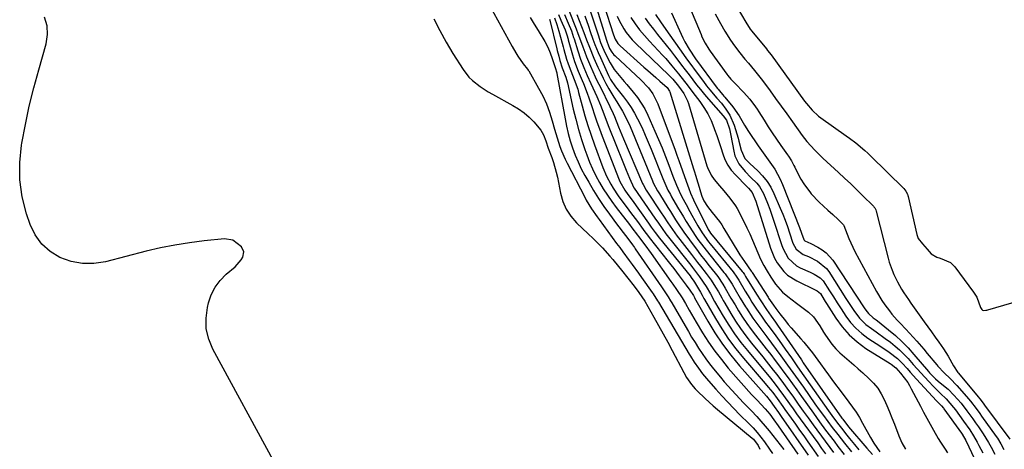
# Model space of a CAD drawing. Units: inches. Extents: x 1883975 to 1889287, y 389699 to 394957.
# Drawn here: x 1885481 to 1885896, y 391541 to 391722 of the extents above; entities that cross this region are included whole.
import ezdxf

# ---------------------------------------------------------------- set-up
doc = ezdxf.new("R2010")
doc.units = ezdxf.units.IN
doc.header["$MEASUREMENT"] = 0
doc.layers.add('7', color=7, linetype='Continuous')
doc.layers.add('8', color=7, linetype='Continuous')

msp = doc.modelspace()

# ---------------------------------------------------------------- linework, layer by layer
at = {"layer": '7', "color": 18}
for points in [[(1885779.69, 391733.5, 1622), (1885786.96, 391720.91, 1622), (1885788.88, 391718.03, 1622), (1885789.59, 391717.13, 1622), (1885795.71, 391709.7, 1622), (1885796.21, 391709.09, 1622), (1885797.66, 391707.2, 1622), (1885811.77, 391687.75, 1622), (1885812.52, 391686.76, 1622), (1885814.93, 391683.92, 1622), (1885817.66, 391681.41, 1622), (1885818.64, 391680.66, 1622), (1885829.33, 391673.03, 1622), (1885830.67, 391672.06, 1622), (1885833.31, 391670.06, 1622), (1885837.15, 391666.9, 1622), (1885838.37, 391665.79, 1622), (1885839.57, 391664.64, 1622), (1885853.57, 391650.92, 1622), (1885854.5, 391649.78, 1622), (1885855.17, 391648.47, 1622), (1885855.32, 391648.01, 1622), (1885855.45, 391647.53, 1622), (1885859.12, 391631.47, 1622), (1885859.7, 391629.83, 1622), (1885861.5, 391627.55, 1622), (1885863.37, 391625.3, 1622), (1885865.14, 391623.31, 1622), (1885867.56, 391621.93, 1622), (1885868.88, 391621.51, 1622), (1885873.19, 391619.66, 1622), (1885874.18, 391618.8, 1622), (1885875.06, 391617.82, 1622), (1885882.97, 391607.21, 1622), (1885884.32, 391605.06, 1622), (1885885.95, 391600.77, 1622), (1885886.4, 391599.88, 1622), (1885886.75, 391599.59, 1622), (1885886.97, 391599.53, 1622), (1885888.21, 391599.6, 1622), (1885888.58, 391599.68, 1622), (1885888.95, 391599.77, 1622), (1885919.3, 391608.66, 1622)], [(1885720.5, 391728.72, 1642), (1885723.48, 391719.48, 1642), (1885724.75, 391715.63, 1642), (1885725.82, 391712.47, 1642), (1885726.58, 391710.46, 1642), (1885727.78, 391707.86, 1642), (1885729.88, 391703.89, 1642), (1885731.59, 391701.06, 1642), (1885733.6, 391698.44, 1642), (1885735.77, 391695.92, 1642), (1885736.85, 391694.66, 1642), (1885739.54, 391691.51, 1642), (1885741.31, 391689.24, 1642), (1885742.95, 391686.88, 1642), (1885744.39, 391684.39, 1642), (1885745.68, 391681.81, 1642), (1885748.72, 391675.08, 1642), (1885750.27, 391671.54, 1642), (1885751.77, 391667.97, 1642), (1885753.2, 391664.38, 1642), (1885754.57, 391660.77, 1642), (1885756.31, 391656.06, 1642), (1885757.81, 391652.29, 1642), (1885758.91, 391649.82, 1642), (1885760.1, 391647.4, 1642), (1885761.83, 391644.13, 1642), (1885763.43, 391641.18, 1642), (1885764.24, 391639.71, 1642), (1885766.8, 391635.11, 1642), (1885768.58, 391632.17, 1642), (1885771.26, 391628.45, 1642), (1885771.97, 391627.55, 1642), (1885781.61, 391615.72, 1642), (1885781.94, 391615.3, 1642), (1885782.9, 391614.02, 1642), (1885783.79, 391612.69, 1642), (1885784.07, 391612.24, 1642), (1885786.8, 391607.64, 1642), (1885788.66, 391604.57, 1642), (1885789.6, 391603.04, 1642), (1885791.53, 391600.02, 1642), (1885793.56, 391597.06, 1642), (1885795.35, 391594.61, 1642), (1885796.78, 391592.66, 1642), (1885799.62, 391588.75, 1642), (1885801.02, 391586.79, 1642), (1885803.54, 391583.23, 1642), (1885806.19, 391579.48, 1642), (1885808.84, 391575.73, 1642), (1885811.48, 391571.97, 1642), (1885814.12, 391568.21, 1642), (1885821.82, 391557.2, 1642), (1885823.95, 391554.23, 1642), (1885826.14, 391551.32, 1642), (1885827.26, 391549.88, 1642), (1885829.54, 391547.02, 1642), (1885830.69, 391545.61, 1642), (1885832.77, 391543.1, 1642), (1885834.69, 391540.77, 1642)], [(1885727.14, 391728.25, 1638), (1885731.21, 391715.67, 1638), (1885731.99, 391713.76, 1638), (1885733.07, 391712.02, 1638), (1885733.53, 391711.51, 1638), (1885734.01, 391711.03, 1638), (1885744.1, 391702.02, 1638), (1885745.76, 391700.56, 1638), (1885749.08, 391697.63, 1638), (1885750.74, 391696.18, 1638), (1885753.83, 391693.48, 1638), (1885754.87, 391691.9, 1638), (1885754.98, 391691.6, 1638), (1885765, 391659.2, 1638), (1885765.24, 391658.4, 1638), (1885765.96, 391656.03, 1638), (1885766.68, 391653.65, 1638), (1885766.92, 391652.85, 1638), (1885768.38, 391648.03, 1638), (1885768.49, 391647.69, 1638), (1885769.34, 391645.73, 1638), (1885770.88, 391643.35, 1638), (1885772.81, 391640.81, 1638), (1885775.85, 391636.98, 1638), (1885776.84, 391635.53, 1638), (1885777.78, 391634.05, 1638), (1885783.65, 391624.36, 1638), (1885784.54, 391622.93, 1638), (1885786.41, 391620.12, 1638), (1885789.32, 391616.09, 1638), (1885789.68, 391615.59, 1638), (1885789.74, 391615.5, 1638), (1885796.39, 391605.06, 1638), (1885796.61, 391604.72, 1638), (1885797.28, 391603.7, 1638), (1885798.69, 391601.68, 1638), (1885799.66, 391600.34, 1638), (1885801.29, 391598.12, 1638), (1885803.66, 391595.07, 1638), (1885804.89, 391593.6, 1638), (1885806.16, 391592.14, 1638), (1885810.23, 391587.59, 1638), (1885811.49, 391586.15, 1638), (1885813.9, 391583.17, 1638), (1885815.05, 391581.64, 1638), (1885817.31, 391578.55, 1638), (1885818.44, 391577, 1638), (1885820.29, 391574.45, 1638), (1885821.79, 391572.4, 1638), (1885823.3, 391570.36, 1638), (1885824.82, 391568.34, 1638), (1885826.36, 391566.32, 1638), (1885830.47, 391560.94, 1638), (1885832.03, 391558.8, 1638), (1885833.52, 391556.62, 1638), (1885834.91, 391554.37, 1638), (1885836.22, 391552.07, 1638), (1885839.5, 391546.01, 1638), (1885840.91, 391543.63, 1638), (1885843.49, 391540, 1638)], [(1885708.1, 391724.21, 1652), (1885709.11, 391721.84, 1652), (1885710.85, 391717.69, 1652), (1885711.59, 391715.59, 1652), (1885712.12, 391713.82, 1652), (1885712.21, 391713.47, 1652), (1885713.93, 391707.15, 1652), (1885714.78, 391704.39, 1652), (1885716.36, 391700.37, 1652), (1885718.04, 391696.37, 1652), (1885718.59, 391695.07, 1652), (1885720.18, 391691.08, 1652), (1885720.9, 391689.05, 1652), (1885722.21, 391685.02, 1652), (1885723.2, 391681.99, 1652), (1885724.23, 391678.97, 1652), (1885725.33, 391675.97, 1652), (1885726.46, 391672.98, 1652), (1885733.65, 391654.49, 1652), (1885733.92, 391653.85, 1652), (1885735.96, 391650.2, 1652), (1885737.3, 391648.34, 1652), (1885739.05, 391645.92, 1652), (1885746, 391636.24, 1652), (1885747.14, 391634.66, 1652), (1885748.87, 391632.29, 1652), (1885750.67, 391629.98, 1652), (1885763.54, 391614.04, 1652), (1885764.02, 391613.42, 1652), (1885765.16, 391611.81, 1652), (1885765.36, 391611.48, 1652), (1885767.91, 391607.25, 1652), (1885768.64, 391605.9, 1652), (1885769.37, 391604.54, 1652), (1885769.62, 391604.1, 1652), (1885774.23, 391596.07, 1652), (1885776.91, 391591.7, 1652), (1885779.74, 391587.44, 1652), (1885782.82, 391583.35, 1652), (1885786.05, 391579.37, 1652), (1885795.18, 391568.78, 1652), (1885796.48, 391567.24, 1652), (1885798.39, 391564.89, 1652), (1885800.19, 391562.46, 1652), (1885802.61, 391559.03, 1652), (1885803.51, 391557.76, 1652), (1885806.14, 391554.08, 1652), (1885807.91, 391551.6, 1652), (1885809.67, 391549.12, 1652), (1885811.42, 391546.63, 1652), (1885813.17, 391544.14, 1652), (1885817.47, 391538.01, 1652)], [(1885712.56, 391725.59, 1648), (1885715.47, 391718.16, 1648), (1885716.2, 391716.26, 1648), (1885716.92, 391714.35, 1648), (1885718.31, 391710.52, 1648), (1885719.11, 391708.34, 1648), (1885719.87, 391706.35, 1648), (1885721.52, 391702.42, 1648), (1885723.55, 391697.94, 1648), (1885724.54, 391695.87, 1648), (1885725.56, 391693.81, 1648), (1885729.77, 391685.47, 1648), (1885731.15, 391682.48, 1648), (1885731.65, 391681.26, 1648), (1885733.41, 391676.85, 1648), (1885734.78, 391673.52, 1648), (1885735.49, 391671.86, 1648), (1885743.52, 391653.03, 1648), (1885743.71, 391652.61, 1648), (1885745.04, 391650.19, 1648), (1885745.29, 391649.8, 1648), (1885751.35, 391640.64, 1648), (1885752.29, 391639.22, 1648), (1885754.19, 391636.39, 1648), (1885755.14, 391634.98, 1648), (1885757.1, 391632.19, 1648), (1885758.11, 391630.82, 1648), (1885759.14, 391629.46, 1648), (1885764.08, 391623.07, 1648), (1885766.63, 391619.78, 1648), (1885767.91, 391618.14, 1648), (1885770.31, 391615.06, 1648), (1885772.38, 391612.25, 1648), (1885774.29, 391609.33, 1648), (1885775.45, 391607.31, 1648), (1885776.83, 391604.83, 1648), (1885777.48, 391603.71, 1648), (1885778.13, 391602.59, 1648), (1885780.71, 391598.26, 1648), (1885782.72, 391595.02, 1648), (1885784.83, 391591.86, 1648), (1885787.08, 391588.79, 1648), (1885789.42, 391585.78, 1648), (1885794.16, 391579.97, 1648), (1885795.65, 391578.12, 1648), (1885798.6, 391574.4, 1648), (1885800.06, 391572.53, 1648), (1885802.92, 391568.73, 1648), (1885804.31, 391566.81, 1648), (1885807.06, 391562.93, 1648), (1885809.12, 391560.02, 1648), (1885811.19, 391557.12, 1648), (1885813.28, 391554.23, 1648), (1885815.38, 391551.35, 1648), (1885823.98, 391539.66, 1648)], [(1885715.85, 391724.24, 1646), (1885718.75, 391716.63, 1646), (1885719.93, 391713.52, 1646), (1885721.11, 391710.4, 1646), (1885722.98, 391705.76, 1646), (1885724.65, 391702.02, 1646), (1885725.74, 391699.71, 1646), (1885726.88, 391697.42, 1646), (1885728.08, 391695.17, 1646), (1885729.33, 391692.94, 1646), (1885731.4, 391689.39, 1646), (1885732.6, 391687.39, 1646), (1885735.08, 391683.43, 1646), (1885737.28, 391679.17, 1646), (1885738.24, 391676.97, 1646), (1885747.73, 391654.05, 1646), (1885748.03, 391653.34, 1646), (1885749.78, 391649.91, 1646), (1885750.57, 391648.59, 1646), (1885754.14, 391642.88, 1646), (1885755.23, 391641.14, 1646), (1885757.44, 391637.67, 1646), (1885758.54, 391635.94, 1646), (1885760.83, 391632.53, 1646), (1885763.24, 391629.2, 1646), (1885764.4, 391627.65, 1646), (1885766.17, 391625.31, 1646), (1885767.96, 391622.99, 1646), (1885769.76, 391620.67, 1646), (1885771.58, 391618.37, 1646), (1885774.04, 391615.27, 1646), (1885775.21, 391613.76, 1646), (1885777.37, 391610.6, 1646), (1885778.34, 391608.96, 1646), (1885780.73, 391604.74, 1646), (1885782.46, 391601.84, 1646), (1885783.97, 391599.35, 1646), (1885785.65, 391596.69, 1646), (1885787.39, 391594.07, 1646), (1885789.23, 391591.53, 1646), (1885791.13, 391589.03, 1646), (1885793.67, 391585.81, 1646), (1885795.58, 391583.38, 1646), (1885797.48, 391580.94, 1646), (1885799.35, 391578.49, 1646), (1885801.22, 391576.03, 1646), (1885803.06, 391573.55, 1646), (1885804.88, 391571.06, 1646), (1885806.69, 391568.55, 1646), (1885808.47, 391566.03, 1646), (1885810.41, 391563.26, 1646), (1885812.93, 391559.71, 1646), (1885815.47, 391556.17, 1646), (1885818.04, 391552.65, 1646), (1885820.62, 391549.14, 1646), (1885824.17, 391544.38, 1646), (1885825.85, 391542.17, 1646), (1885828.4, 391538.89, 1646)], [(1885719.11, 391723.62, 1644), (1885720.65, 391719.23, 1644), (1885721.43, 391717.04, 1644), (1885722.6, 391713.78, 1644), (1885723.43, 391711.55, 1644), (1885724.75, 391708.23, 1644), (1885725.72, 391706.05, 1644), (1885729.19, 391698.5, 1644), (1885730.03, 391696.85, 1644), (1885732.07, 391693.72, 1644), (1885733.22, 391692.25, 1644), (1885735.51, 391689.44, 1644), (1885737.16, 391687.25, 1644), (1885738.71, 391685.01, 1644), (1885740.12, 391682.66, 1644), (1885741.41, 391680.25, 1644), (1885743.28, 391676.39, 1644), (1885744.64, 391673.43, 1644), (1885745.92, 391670.43, 1644), (1885747.15, 391667.42, 1644), (1885751.99, 391655.06, 1644), (1885752.39, 391654.07, 1644), (1885754.19, 391650.2, 1644), (1885755.21, 391648.31, 1644), (1885755.73, 391647.38, 1644), (1885758.25, 391643.07, 1644), (1885760.68, 391638.98, 1644), (1885761.9, 391636.94, 1644), (1885763.36, 391634.57, 1644), (1885765.63, 391631.15, 1644), (1885766.81, 391629.47, 1644), (1885769.27, 391626.18, 1644), (1885771.8, 391622.95, 1644), (1885777.81, 391615.49, 1644), (1885778.28, 391614.91, 1644), (1885780.44, 391611.87, 1644), (1885781.21, 391610.6, 1644), (1885782.56, 391608.27, 1644), (1885784.67, 391604.66, 1644), (1885786.85, 391601.09, 1644), (1885787.25, 391600.44, 1644), (1885789.95, 391596.3, 1644), (1885792.86, 391592.3, 1644), (1885795.85, 391588.38, 1644), (1885797.83, 391585.75, 1644), (1885799.79, 391583.11, 1644), (1885801.74, 391580.45, 1644), (1885804.62, 391576.49, 1644), (1885806.86, 391573.39, 1644), (1885809.07, 391570.27, 1644), (1885811.28, 391567.14, 1644), (1885816.13, 391560.22, 1644), (1885817.91, 391557.7, 1644), (1885819.71, 391555.2, 1644), (1885821.54, 391552.72, 1644), (1885823.39, 391550.25, 1644), (1885825.73, 391547.18, 1644), (1885828.57, 391543.54, 1644), (1885831.47, 391539.93, 1644)], [(1885755.73, 391724.96, 1628), (1885759.75, 391715.97, 1628), (1885760.52, 391714.32, 1628), (1885761.34, 391712.7, 1628), (1885763.17, 391709.56, 1628), (1885765.83, 391705.5, 1628), (1885774.9, 391693.23, 1628), (1885775.29, 391692.72, 1628), (1885776.51, 391691.27, 1628), (1885777.35, 391690.33, 1628), (1885777.77, 391689.85, 1628), (1885778.17, 391689.36, 1628), (1885781.5, 391685.33, 1628), (1885784.17, 391681.56, 1628), (1885786.47, 391677.53, 1628), (1885788.14, 391674.93, 1628), (1885792.27, 391668.84, 1628), (1885795.02, 391664.87, 1628), (1885797.85, 391660.96, 1628), (1885799.2, 391658.97, 1628), (1885801.52, 391654.79, 1628), (1885802.49, 391652.59, 1628), (1885809.65, 391634.46, 1628), (1885810.52, 391632.05, 1628), (1885811.48, 391629.37, 1628), (1885811.65, 391629.12, 1628), (1885811.84, 391628.91, 1628), (1885814.34, 391627.77, 1628), (1885817.42, 391626.21, 1628), (1885819.22, 391625.11, 1628), (1885820.88, 391623.85, 1628), (1885823.62, 391620.68, 1628), (1885836.94, 391600.57, 1628), (1885837.6, 391599.6, 1628), (1885838.64, 391598.19, 1628), (1885840.72, 391596.4, 1628), (1885841.87, 391595.52, 1628), (1885842.45, 391595.07, 1628), (1885847.17, 391591.33, 1628), (1885850.02, 391588.93, 1628), (1885852.77, 391586.43, 1628), (1885855.37, 391583.76, 1628), (1885857.86, 391580.99, 1628), (1885863.92, 391573.84, 1628), (1885864.4, 391573.28, 1628), (1885866.99, 391570.66, 1628), (1885868.12, 391569.71, 1628), (1885869.64, 391568.52, 1628), (1885872.22, 391566.3, 1628), (1885874.62, 391563.89, 1628), (1885877.69, 391560.39, 1628), (1885880.17, 391557.22, 1628), (1885882.67, 391553.81, 1628), (1885883.86, 391552.12, 1628), (1885885.04, 391550.42, 1628), (1885886.98, 391547.59, 1628), (1885889.33, 391543.85, 1628), (1885890.38, 391541.96, 1628), (1885891.93, 391538.95, 1628)], [(1885763.25, 391727.47, 1626), (1885768.12, 391715.75, 1626), (1885768.52, 391714.83, 1626), (1885769.84, 391712.13, 1626), (1885771.39, 391709.56, 1626), (1885771.97, 391708.74, 1626), (1885779.07, 391699.06, 1626), (1885779.46, 391698.54, 1626), (1885780.71, 391697.02, 1626), (1885781.58, 391696.05, 1626), (1885782.03, 391695.57, 1626), (1885782.48, 391695.1, 1626), (1885786.04, 391691.46, 1626), (1885788.67, 391688.51, 1626), (1885791.06, 391685.36, 1626), (1885791.79, 391684.27, 1626), (1885792.51, 391683.17, 1626), (1885794.73, 391679.62, 1626), (1885796.43, 391676.94, 1626), (1885798.17, 391674.28, 1626), (1885799.95, 391671.65, 1626), (1885801.76, 391669.03, 1626), (1885804.56, 391665.08, 1626), (1885804.99, 391664.45, 1626), (1885806.19, 391662.53, 1626), (1885807.28, 391660.53, 1626), (1885807.62, 391659.86, 1626), (1885809.06, 391656.94, 1626), (1885810.19, 391654.86, 1626), (1885811.42, 391652.83, 1626), (1885814.27, 391649.05, 1626), (1885814.58, 391648.7, 1626), (1885817.91, 391645.11, 1626), (1885819.68, 391643.42, 1626), (1885821.51, 391641.79, 1626), (1885823.69, 391639.93, 1626), (1885825.96, 391637.89, 1626), (1885828.22, 391635.59, 1626), (1885828.33, 391635.37, 1626), (1885828.36, 391635.29, 1626), (1885829.7, 391631.67, 1626), (1885830.44, 391629.8, 1626), (1885831.23, 391627.96, 1626), (1885833, 391624.35, 1626), (1885842.03, 391607.53, 1626), (1885844.3, 391603.71, 1626), (1885845.56, 391601.88, 1626), (1885847.51, 391599.29, 1626), (1885848.59, 391597.95, 1626), (1885850.85, 391595.35, 1626), (1885852.03, 391594.1, 1626), (1885854.41, 391591.61, 1626), (1885857.49, 391588.27, 1626), (1885859.01, 391586.58, 1626), (1885861.98, 391583.15, 1626), (1885863.44, 391581.41, 1626), (1885867.44, 391576.57, 1626), (1885867.86, 391576.07, 1626), (1885870.56, 391573.23, 1626), (1885873.07, 391570.83, 1626), (1885875.92, 391567.83, 1626), (1885879.94, 391563.32, 1626), (1885881.64, 391561.33, 1626), (1885884.05, 391558.22, 1626), (1885885.6, 391556.11, 1626), (1885886.37, 391555.04, 1626), (1885892.52, 391546.43, 1626), (1885893.04, 391545.68, 1626), (1885894.48, 391543.34, 1626), (1885895.76, 391540.91, 1626)], [(1885774.12, 391724.54, 1624), (1885776.36, 391720.42, 1624), (1885778.23, 391717.13, 1624), (1885780.57, 391713.43, 1624), (1885782.3, 391710.94, 1624), (1885784.43, 391708.1, 1624), (1885786.66, 391705.34, 1624), (1885788.09, 391703.65, 1624), (1885790.71, 391700.59, 1624), (1885792.42, 391698.52, 1624), (1885794.04, 391696.39, 1624), (1885797.2, 391692.06, 1624), (1885799.57, 391688.81, 1624), (1885801.93, 391685.56, 1624), (1885804.29, 391682.3, 1624), (1885806.64, 391679.04, 1624), (1885810.78, 391673.28, 1624), (1885812.77, 391670.69, 1624), (1885816.03, 391667.04, 1624), (1885818.35, 391664.74, 1624), (1885819.53, 391663.62, 1624), (1885826.09, 391657.58, 1624), (1885828.66, 391655.2, 1624), (1885831.2, 391652.79, 1624), (1885833.72, 391650.36, 1624), (1885836.23, 391647.91, 1624), (1885840.8, 391643.39, 1624), (1885840.99, 391643.18, 1624), (1885841.34, 391642.72, 1624), (1885841.73, 391641.96, 1624), (1885841.9, 391641.41, 1624), (1885846.98, 391621.58, 1624), (1885847.47, 391619.85, 1624), (1885848.65, 391616.45, 1624), (1885849.38, 391614.71, 1624), (1885850.91, 391611.55, 1624), (1885852.63, 391608.48, 1624), (1885853.56, 391606.99, 1624), (1885855.49, 391604.06, 1624), (1885856.5, 391602.62, 1624), (1885862.22, 391594.7, 1624), (1885863.75, 391592.57, 1624), (1885865.28, 391590.44, 1624), (1885866.81, 391588.3, 1624), (1885868.34, 391586.17, 1624), (1885870.28, 391583.39, 1624), (1885872.25, 391580.25, 1624), (1885874.51, 391576.22, 1624), (1885876.38, 391573.43, 1624), (1885876.68, 391573.05, 1624), (1885884.92, 391563.12, 1624), (1885885.62, 391562.26, 1624), (1885886.97, 391560.51, 1624), (1885887.3, 391560.06, 1624), (1885887.63, 391559.62, 1624), (1885898.21, 391545.28, 1624)], [(1885588.65, 391534.87, 1662), (1885562.42, 391583.24, 1662), (1885560.71, 391587.47, 1662), (1885559.65, 391591.79, 1662), (1885559.56, 391596.24, 1662), (1885560.12, 391600.77, 1662), (1885560.57, 391602.67, 1662), (1885561.77, 391606.13, 1662), (1885563.35, 391609.34, 1662), (1885565.52, 391612.18, 1662), (1885568.09, 391614.79, 1662), (1885571.79, 391617.88, 1662), (1885574.39, 391620.85, 1662), (1885575.06, 391621.99, 1662), (1885575.44, 391624.27, 1662), (1885574.47, 391626.37, 1662), (1885570.84, 391629.18, 1662), (1885567.39, 391629.65, 1662), (1885558.77, 391628.79, 1662), (1885552.6, 391628.03, 1662), (1885546.46, 391627.08, 1662), (1885540.37, 391625.85, 1662), (1885534.32, 391624.44, 1662), (1885517.22, 391620.03, 1662), (1885512.31, 391619.3, 1662), (1885507.46, 391619.23, 1662), (1885502.7, 391620.16, 1662), (1885498, 391621.75, 1662), (1885493.85, 391624.34, 1662), (1885490.28, 391627.45, 1662), (1885487.57, 391631.34, 1662), (1885485.43, 391635.75, 1662), (1885483.92, 391640.23, 1662), (1885482.11, 391647.36, 1662), (1885481.02, 391654.56, 1662), (1885481.02, 391661.83, 1662), (1885481.75, 391669.16, 1662), (1885481.9, 391670.03, 1662), (1885483.4, 391677.81, 1662), (1885485.06, 391685.55, 1662), (1885486.97, 391693.24, 1662), (1885489.05, 391700.89, 1662), (1885492.22, 391711.9, 1662), (1885492.77, 391715.75, 1662), (1885492.65, 391719.49, 1662), (1885491.52, 391723.06, 1662)], [(1885655.6, 391722.36, 1662), (1885658.06, 391717.39, 1662), (1885660.75, 391712.55, 1662), (1885663.59, 391707.78, 1662), (1885667.86, 391700.98, 1662), (1885670.32, 391697.75, 1662), (1885671.78, 391696.34, 1662), (1885675.01, 391693.83, 1662), (1885678.46, 391691.62, 1662), (1885680.24, 391690.6, 1662), (1885688.87, 391685.92, 1662), (1885691.28, 391684.44, 1662), (1885693.57, 391682.81, 1662), (1885695.68, 391680.96, 1662), (1885697.66, 391678.95, 1662), (1885700.63, 391675.51, 1662), (1885701.74, 391673.57, 1662), (1885702.67, 391670.94, 1662), (1885703.69, 391667.93, 1662), (1885705.24, 391663.91, 1662), (1885705.97, 391661.89, 1662), (1885707.14, 391657.76, 1662), (1885707.6, 391655.66, 1662), (1885708.86, 391648.94, 1662), (1885709.87, 391645.43, 1662), (1885711.28, 391642.14, 1662), (1885713.29, 391639.18, 1662), (1885715.7, 391636.44, 1662), (1885720.59, 391631.85, 1662), (1885722.62, 391629.89, 1662), (1885724.62, 391627.89, 1662), (1885726.56, 391625.84, 1662), (1885729.66, 391622.43, 1662), (1885730.93, 391620.97, 1662), (1885733.42, 391617.99, 1662), (1885734.62, 391616.48, 1662), (1885739.9, 391609.69, 1662), (1885741.9, 391607.07, 1662), (1885744.49, 391603.39, 1662), (1885748.26, 391596.73, 1662), (1885750.22, 391593.21, 1662), (1885752.17, 391589.69, 1662), (1885754.08, 391586.15, 1662), (1885755.97, 391582.59, 1662), (1885760.83, 391573.38, 1662), (1885762.02, 391571.29, 1662), (1885764.08, 391568.34, 1662), (1885765.65, 391566.53, 1662), (1885766.49, 391565.67, 1662), (1885769.82, 391562.48, 1662), (1885773.3, 391559.37, 1662), (1885775.08, 391557.85, 1662), (1885789.67, 391545.73, 1662), (1885790.2, 391545.25, 1662), (1885792.2, 391542.6, 1662), (1885792.88, 391541.01, 1662)], [(1885696.12, 391722.91, 1658), (1885697.37, 391720.83, 1658), (1885699.9, 391716.7, 1658), (1885702.36, 391712.76, 1658), (1885703.62, 391710.48, 1658), (1885704.6, 391708.07, 1658), (1885705.44, 391705.6, 1658), (1885706.74, 391701.48, 1658), (1885707.27, 391700.06, 1658), (1885707.39, 391699.62, 1658), (1885707.43, 391699.4, 1658), (1885710.82, 391680.27, 1658), (1885711.45, 391677.15, 1658), (1885712.17, 391674.06, 1658), (1885713.03, 391671.01, 1658), (1885713.98, 391667.98, 1658), (1885715.09, 391665, 1658), (1885716.3, 391662.07, 1658), (1885717.68, 391659.22, 1658), (1885719.16, 391656.41, 1658), (1885720.81, 391653.49, 1658), (1885722.85, 391650.03, 1658), (1885724.97, 391646.62, 1658), (1885727.22, 391643.3, 1658), (1885729.56, 391640.03, 1658), (1885732.52, 391636.03, 1658), (1885733.44, 391634.81, 1658), (1885735.3, 391632.38, 1658), (1885737.33, 391629.8, 1658), (1885739.29, 391627.16, 1658), (1885740.04, 391626.08, 1658), (1885740.41, 391625.54, 1658), (1885751.51, 391609.41, 1658), (1885754.27, 391605.29, 1658), (1885755.31, 391603.6, 1658), (1885755.82, 391602.74, 1658), (1885761.42, 391592.97, 1658), (1885762.79, 391590.62, 1658), (1885764.18, 391588.28, 1658), (1885765.6, 391585.96, 1658), (1885767.05, 391583.66, 1658), (1885768.55, 391581.4, 1658), (1885770.11, 391579.17, 1658), (1885771.74, 391577, 1658), (1885773.43, 391574.87, 1658), (1885776.31, 391571.35, 1658), (1885777.87, 391569.5, 1658), (1885781.08, 391565.89, 1658), (1885782.74, 391564.13, 1658), (1885786.09, 391560.65, 1658), (1885789.44, 391557.16, 1658), (1885791.6, 391554.84, 1658), (1885793.39, 391552.86, 1658), (1885795.11, 391550.82, 1658), (1885796.79, 391548.76, 1658), (1885803.05, 391540.87, 1658)], [(1885704.24, 391722.3, 1656), (1885704.36, 391721.87, 1656), (1885707.36, 391709.72, 1656), (1885707.52, 391709.1, 1656), (1885708.16, 391706.65, 1656), (1885708.68, 391704.83, 1656), (1885709.66, 391701.79, 1656), (1885711.2, 391697.81, 1656), (1885711.87, 391695.41, 1656), (1885714.28, 391684.38, 1656), (1885715.31, 391680.07, 1656), (1885716.44, 391675.79, 1656), (1885717.74, 391671.56, 1656), (1885719.15, 391667.36, 1656), (1885719.99, 391665.01, 1656), (1885721.14, 391662.04, 1656), (1885722.39, 391659.13, 1656), (1885723.8, 391656.28, 1656), (1885725.31, 391653.48, 1656), (1885726.95, 391650.76, 1656), (1885728.67, 391648.08, 1656), (1885730.49, 391645.48, 1656), (1885732.38, 391642.92, 1656), (1885737.94, 391635.72, 1656), (1885739.01, 391634.33, 1656), (1885741.39, 391631.18, 1656), (1885741.79, 391630.64, 1656), (1885744.41, 391627.16, 1656), (1885747.1, 391623.46, 1656), (1885755.38, 391611.75, 1656), (1885756.19, 391610.6, 1656), (1885757.8, 391608.3, 1656), (1885760.15, 391604.8, 1656), (1885761.58, 391602.38, 1656), (1885763.11, 391599.67, 1656), (1885764.1, 391597.95, 1656), (1885766.1, 391594.55, 1656), (1885768.81, 391590.05, 1656), (1885771.28, 391586.17, 1656), (1885773.88, 391582.4, 1656), (1885776.69, 391578.78, 1656), (1885779.63, 391575.25, 1656), (1885789.45, 391564.08, 1656), (1885790, 391563.47, 1656), (1885791.72, 391561.71, 1656), (1885795.18, 391558.12, 1656), (1885797.07, 391555.77, 1656), (1885798.88, 391553.37, 1656), (1885800.64, 391550.92, 1656), (1885808.96, 391538.93, 1656)], [(1885706.36, 391722.75, 1654), (1885707.37, 391720, 1654), (1885707.82, 391718.6, 1654), (1885708.23, 391717.2, 1654), (1885709.65, 391712.07, 1654), (1885710.03, 391710.59, 1654), (1885710.32, 391709.48, 1654), (1885711.5, 391705.31, 1654), (1885712.11, 391703.37, 1654), (1885713.23, 391700.53, 1654), (1885714.71, 391696.87, 1654), (1885716.15, 391692.71, 1654), (1885716.55, 391691.3, 1654), (1885718.02, 391685.75, 1654), (1885719.19, 391681.57, 1654), (1885720.44, 391677.42, 1654), (1885721.81, 391673.31, 1654), (1885723.27, 391669.22, 1654), (1885726.81, 391659.72, 1654), (1885728.31, 391656.15, 1654), (1885730.09, 391652.72, 1654), (1885731.08, 391651.06, 1654), (1885733.21, 391647.83, 1654), (1885734.34, 391646.26, 1654), (1885737.03, 391642.68, 1654), (1885738.46, 391640.77, 1654), (1885741.3, 391636.94, 1654), (1885743.77, 391633.58, 1654), (1885744.49, 391632.62, 1654), (1885745.56, 391631.17, 1654), (1885746.3, 391630.22, 1654), (1885754.25, 391620.18, 1654), (1885755.44, 391618.68, 1654), (1885756.61, 391617.17, 1654), (1885758.95, 391614.13, 1654), (1885761.9, 391610.19, 1654), (1885763.47, 391607.99, 1654), (1885764.93, 391605.75, 1654), (1885765.37, 391604.96, 1654), (1885765.43, 391604.85, 1654), (1885771.01, 391594.98, 1654), (1885774.01, 391590.04, 1654), (1885777.21, 391585.24, 1654), (1885780.7, 391580.65, 1654), (1885784.39, 391576.21, 1654), (1885795.71, 391563.4, 1654), (1885797.27, 391561.5, 1654), (1885798.96, 391559.1, 1654), (1885800.76, 391556.55, 1654), (1885801.96, 391554.82, 1654), (1885813.25, 391538.48, 1654)], [(1885732.84, 391723.49, 1636), (1885733.65, 391721.69, 1636), (1885735.54, 391718.22, 1636), (1885736.63, 391716.58, 1636), (1885739.09, 391713.52, 1636), (1885740.47, 391712.1, 1636), (1885754.49, 391698.74, 1636), (1885756.2, 391696.96, 1636), (1885758.65, 391693.95, 1636), (1885760.84, 391690.89, 1636), (1885762.44, 391687.81, 1636), (1885762.82, 391686.72, 1636), (1885770.61, 391660.48, 1636), (1885770.83, 391659.8, 1636), (1885772.36, 391656.57, 1636), (1885773.71, 391654.71, 1636), (1885775.87, 391652.03, 1636), (1885777.71, 391649.91, 1636), (1885780.32, 391646.81, 1636), (1885782.72, 391643.56, 1636), (1885783.4, 391642.4, 1636), (1885784.03, 391641.21, 1636), (1885787.39, 391634.36, 1636), (1885788.64, 391631.74, 1636), (1885789.85, 391629.1, 1636), (1885791, 391626.44, 1636), (1885792.1, 391623.76, 1636), (1885793.26, 391621.11, 1636), (1885794.53, 391618.51, 1636), (1885795.97, 391616.01, 1636), (1885797.52, 391613.56, 1636), (1885799.54, 391610.59, 1636), (1885802.45, 391607.23, 1636), (1885804.75, 391605.34, 1636), (1885808.32, 391602.62, 1636), (1885813.37, 391598.83, 1636), (1885815.59, 391596.78, 1636), (1885818.13, 391593.01, 1636), (1885819.75, 391590.4, 1636), (1885820.59, 391589.13, 1636), (1885823.28, 391585.35, 1636), (1885824.91, 391583.41, 1636), (1885826.69, 391581.62, 1636), (1885828.58, 391579.93, 1636), (1885830.54, 391578.3, 1636), (1885832.48, 391576.64, 1636), (1885834.39, 391574.96, 1636), (1885836.29, 391573.25, 1636), (1885838.91, 391570.84, 1636), (1885840.84, 391568.85, 1636), (1885842.58, 391566.73, 1636), (1885844.05, 391564.42, 1636), (1885845.35, 391561.97, 1636), (1885846.47, 391559.41, 1636), (1885847.56, 391556.84, 1636), (1885848.6, 391554.24, 1636), (1885849.6, 391551.63, 1636), (1885851.44, 391546.67, 1636), (1885852.7, 391543.77, 1636), (1885854.24, 391541, 1636)], [(1885738.59, 391722.92, 1634), (1885740.37, 391720.31, 1634), (1885742.24, 391717.77, 1634), (1885744.25, 391715.35, 1634), (1885746.35, 391712.99, 1634), (1885751.89, 391707.13, 1634), (1885753.25, 391705.66, 1634), (1885755.87, 391702.64, 1634), (1885758.59, 391699.25, 1634), (1885759.62, 391697.94, 1634), (1885761.67, 391695.31, 1634), (1885762.68, 391693.98, 1634), (1885764.71, 391691.34, 1634), (1885765.72, 391690.01, 1634), (1885767.59, 391687.56, 1634), (1885769.37, 391684.98, 1634), (1885770.98, 391682.31, 1634), (1885772.34, 391679.51, 1634), (1885773.54, 391676.61, 1634), (1885773.86, 391675.73, 1634), (1885774.75, 391673.2, 1634), (1885775.61, 391670.66, 1634), (1885776.44, 391668.11, 1634), (1885777.25, 391665.55, 1634), (1885778.21, 391663.09, 1634), (1885779.38, 391660.76, 1634), (1885780.88, 391658.62, 1634), (1885782.6, 391656.6, 1634), (1885787.42, 391651.71, 1634), (1885788.12, 391651.02, 1634), (1885789.72, 391649.2, 1634), (1885791.18, 391645.55, 1634), (1885797.41, 391625.77, 1634), (1885799.13, 391621.53, 1634), (1885800.26, 391619.55, 1634), (1885803.01, 391615.91, 1634), (1885804.63, 391614.36, 1634), (1885808.44, 391611.94, 1634), (1885816.57, 391608.1, 1634), (1885817.12, 391607.82, 1634), (1885818.47, 391606.61, 1634), (1885819.99, 391604.02, 1634), (1885820.46, 391603.25, 1634), (1885820.94, 391602.48, 1634), (1885824.92, 391596.24, 1634), (1885827.61, 391592.57, 1634), (1885830.58, 391589.19, 1634), (1885833.98, 391586.23, 1634), (1885837.65, 391583.55, 1634), (1885847.85, 391577.13, 1634), (1885848.2, 391576.9, 1634), (1885850.2, 391575.4, 1634), (1885852.25, 391573.09, 1634), (1885855.21, 391569.13, 1634), (1885856.01, 391567.83, 1634), (1885856.75, 391566.5, 1634), (1885860.55, 391559.23, 1634), (1885861.91, 391556.66, 1634), (1885863.29, 391554.1, 1634), (1885864.69, 391551.55, 1634), (1885866.11, 391549.01, 1634), (1885868.13, 391545.5, 1634), (1885869.04, 391543.99, 1634), (1885870.96, 391541.03, 1634), (1885871.97, 391539.58, 1634)], [(1885744.61, 391722.61, 1632), (1885746.29, 391720.28, 1632), (1885748.04, 391718.02, 1632), (1885749.84, 391715.79, 1632), (1885751.66, 391713.57, 1632), (1885753.46, 391711.34, 1632), (1885755.23, 391709.08, 1632), (1885756.97, 391706.81, 1632), (1885758.33, 391705, 1632), (1885759.91, 391702.92, 1632), (1885761.49, 391700.83, 1632), (1885763.07, 391698.75, 1632), (1885764.65, 391696.67, 1632), (1885766.26, 391694.6, 1632), (1885767.89, 391692.56, 1632), (1885769.57, 391690.56, 1632), (1885771.27, 391688.57, 1632), (1885777.45, 391681.51, 1632), (1885778.85, 391679.68, 1632), (1885780.16, 391675.96, 1632), (1885780.74, 391673.19, 1632), (1885781.92, 391666.58, 1632), (1885782.42, 391664.71, 1632), (1885784.08, 391661.27, 1632), (1885786.71, 391658.08, 1632), (1885789.16, 391655.57, 1632), (1885791.62, 391653.09, 1632), (1885792.71, 391651.75, 1632), (1885794.42, 391648.74, 1632), (1885796.17, 391644.66, 1632), (1885797.14, 391642.19, 1632), (1885798.03, 391639.69, 1632), (1885798.86, 391637.18, 1632), (1885801.98, 391627.23, 1632), (1885802.54, 391625.71, 1632), (1885804.9, 391621.47, 1632), (1885808.43, 391618.28, 1632), (1885809.85, 391617.53, 1632), (1885814.11, 391615.69, 1632), (1885815.86, 391614.86, 1632), (1885818.32, 391613.32, 1632), (1885819.65, 391611.98, 1632), (1885822.31, 391607.75, 1632), (1885823.89, 391605.2, 1632), (1885825.49, 391602.67, 1632), (1885827.12, 391600.17, 1632), (1885829.16, 391597.09, 1632), (1885831.17, 391594.46, 1632), (1885833.36, 391592.01, 1632), (1885835.83, 391589.85, 1632), (1885838.49, 391587.88, 1632), (1885843.84, 391584.37, 1632), (1885847.43, 391581.92, 1632), (1885850.86, 391579.27, 1632), (1885852.92, 391577.24, 1632), (1885854.97, 391575, 1632), (1885856.31, 391573.54, 1632), (1885858.98, 391570.62, 1632), (1885867.41, 391561.43, 1632), (1885867.92, 391560.89, 1632), (1885869.51, 391559.27, 1632), (1885870.26, 391558.36, 1632), (1885870.5, 391558.04, 1632), (1885877.87, 391547.81, 1632), (1885878.12, 391547.44, 1632), (1885879.68, 391544.78, 1632), (1885883.4, 391536.93, 1632)]]:
    msp.add_polyline3d(points, dxfattribs=at)
at = {"layer": '8', "color": 18}
for points in [[(1885673.06, 391738.97, 1660), (1885688.49, 391710.77, 1660), (1885690.11, 391707.99, 1660), (1885690.99, 391706.64, 1660), (1885693.2, 391703.46, 1660), (1885694.99, 391701.21, 1660), (1885695.26, 391700.81, 1660), (1885695.52, 391700.4, 1660), (1885699.66, 391693.23, 1660), (1885701.41, 391689.91, 1660), (1885702.98, 391686.52, 1660), (1885704.3, 391683.02, 1660), (1885705.43, 391679.45, 1660), (1885706.42, 391675.88, 1660), (1885706.94, 391674.04, 1660), (1885707.49, 391672.2, 1660), (1885708.66, 391668.56, 1660), (1885709.31, 391666.76, 1660), (1885710.81, 391663.25, 1660), (1885711.66, 391661.53, 1660), (1885719.11, 391647.26, 1660), (1885719.78, 391646.02, 1660), (1885721.94, 391642.39, 1660), (1885724.31, 391638.9, 1660), (1885725.14, 391637.76, 1660), (1885732.57, 391627.76, 1660), (1885733.9, 391625.98, 1660), (1885735.22, 391624.19, 1660), (1885737.85, 391620.62, 1660), (1885739.16, 391618.83, 1660), (1885741.76, 391615.24, 1660), (1885743.04, 391613.43, 1660), (1885747.56, 391607.06, 1660), (1885747.9, 391606.58, 1660), (1885749.85, 391603.58, 1660), (1885750.15, 391603.07, 1660), (1885763.15, 391581.07, 1660), (1885763.67, 391580.21, 1660), (1885765.28, 391577.66, 1660), (1885767.01, 391575.19, 1660), (1885768.76, 391572.87, 1660), (1885771.25, 391569.86, 1660), (1885774.41, 391566.28, 1660), (1885776.88, 391563.53, 1660), (1885779.38, 391560.83, 1660), (1885781.95, 391558.18, 1660), (1885784.55, 391555.56, 1660), (1885788.28, 391551.89, 1660), (1885790.06, 391550.05, 1660), (1885791.76, 391548.15, 1660), (1885793.36, 391546.16, 1660), (1885794.89, 391544.12, 1660), (1885797.03, 391541.08, 1660), (1885798.26, 391539.24, 1660)], [(1885723.7, 391728.43, 1640), (1885728.3, 391713.45, 1640), (1885728.56, 391712.61, 1640), (1885728.96, 391711.38, 1640), (1885729.59, 391709.83, 1640), (1885730.55, 391708.3, 1640), (1885731.4, 391707.25, 1640), (1885731.88, 391706.76, 1640), (1885742.72, 391696.72, 1640), (1885745.93, 391693.3, 1640), (1885747.78, 391690.77, 1640), (1885749.27, 391688.03, 1640), (1885749.88, 391686.59, 1640), (1885757.17, 391667.09, 1640), (1885757.97, 391664.91, 1640), (1885758.76, 391662.73, 1640), (1885760.28, 391658.36, 1640), (1885761.81, 391653.98, 1640), (1885762.95, 391650.96, 1640), (1885763.76, 391648.89, 1640), (1885764.97, 391646.13, 1640), (1885766.28, 391643.42, 1640), (1885766.73, 391642.51, 1640), (1885771.03, 391633.86, 1640), (1885771.15, 391633.63, 1640), (1885771.69, 391632.74, 1640), (1885772.16, 391632.12, 1640), (1885785.42, 391615.94, 1640), (1885785.82, 391615.44, 1640), (1885786.39, 391614.67, 1640), (1885786.74, 391614.14, 1640), (1885786.91, 391613.87, 1640), (1885791.53, 391606.35, 1640), (1885793.3, 391603.54, 1640), (1885795.75, 391599.86, 1640), (1885797.73, 391597.08, 1640), (1885799.45, 391594.61, 1640), (1885800.31, 391593.37, 1640), (1885810.41, 391578.64, 1640), (1885811.02, 391577.77, 1640), (1885811.22, 391577.48, 1640), (1885827.49, 391554.2, 1640), (1885827.82, 391553.73, 1640), (1885830.33, 391550.54, 1640), (1885838.03, 391541.51, 1640), (1885840.32, 391538.77, 1640)], [(1885710.65, 391724.19, 1650), (1885712.21, 391720.61, 1650), (1885713.48, 391717.33, 1650), (1885714.45, 391714.51, 1650), (1885714.65, 391713.89, 1650), (1885716.18, 391708.93, 1650), (1885717.37, 391705.39, 1650), (1885718.74, 391701.91, 1650), (1885720.22, 391698.48, 1650), (1885721.76, 391695.07, 1650), (1885723.39, 391691.5, 1650), (1885724.2, 391689.68, 1650), (1885725.72, 391686.01, 1650), (1885727.14, 391682.29, 1650), (1885728.57, 391678.58, 1650), (1885729.3, 391676.73, 1650), (1885735.12, 391662.1, 1650), (1885736.53, 391658.63, 1650), (1885737.98, 391655.18, 1650), (1885739.82, 391651.14, 1650), (1885739.89, 391651.02, 1650), (1885748.63, 391638.43, 1650), (1885750.17, 391636.22, 1650), (1885751.72, 391634.03, 1650), (1885753.3, 391631.85, 1650), (1885754.94, 391629.73, 1650), (1885763.8, 391618.54, 1650), (1885764.56, 391617.57, 1650), (1885767.55, 391613.66, 1650), (1885770.29, 391609.6, 1650), (1885772.11, 391606.5, 1650), (1885773.86, 391603.35, 1650), (1885777.46, 391597.16, 1650), (1885779.81, 391593.36, 1650), (1885782.28, 391589.65, 1650), (1885784.94, 391586.06, 1650), (1885787.73, 391582.57, 1650), (1885794.66, 391574.3, 1650), (1885796.81, 391571.71, 1650), (1885798.91, 391569.08, 1650), (1885800.96, 391566.41, 1650), (1885802.93, 391563.68, 1650), (1885805.42, 391560.16, 1650), (1885806.9, 391558.07, 1650), (1885808.39, 391555.99, 1650), (1885809.89, 391553.91, 1650), (1885817.31, 391543.69, 1650), (1885818.95, 391541.4, 1650), (1885820.59, 391539.11, 1650)], [(1885748.95, 391724.15, 1630), (1885751.1, 391721.06, 1630), (1885753.36, 391717.89, 1630), (1885760.75, 391707.38, 1630), (1885762.05, 391705.55, 1630), (1885763.36, 391703.73, 1630), (1885766.02, 391700.11, 1630), (1885769.13, 391695.94, 1630), (1885770.49, 391694.17, 1630), (1885771.89, 391692.42, 1630), (1885774.79, 391689.01, 1630), (1885776.73, 391686.8, 1630), (1885778.62, 391684.38, 1630), (1885780.31, 391681.82, 1630), (1885782.11, 391677.63, 1630), (1885783.75, 391672.06, 1630), (1885784.11, 391670.81, 1630), (1885785.09, 391667.05, 1630), (1885786.65, 391663.46, 1630), (1885788.65, 391661.42, 1630), (1885792.03, 391658.32, 1630), (1885794.09, 391656.18, 1630), (1885795.95, 391653.89, 1630), (1885797.51, 391651.39, 1630), (1885798.87, 391648.75, 1630), (1885801.54, 391642.67, 1630), (1885802.62, 391640.09, 1630), (1885803.65, 391637.49, 1630), (1885804.58, 391634.85, 1630), (1885805.46, 391632.2, 1630), (1885806.88, 391627.8, 1630), (1885808.27, 391625.29, 1630), (1885811.23, 391623.05, 1630), (1885813.37, 391622.2, 1630), (1885817.16, 391620.32, 1630), (1885820.99, 391617.13, 1630), (1885821.93, 391615.88, 1630), (1885829.19, 391604.52, 1630), (1885830.28, 391602.85, 1630), (1885832.5, 391599.53, 1630), (1885834.86, 391596.33, 1630), (1885837.65, 391593.56, 1630), (1885839.9, 391591.88, 1630), (1885841.87, 391590.5, 1630), (1885845.79, 391587.69, 1630), (1885847.93, 391586.09, 1630), (1885849.91, 391584.51, 1630), (1885851.82, 391582.85, 1630), (1885853.62, 391581.07, 1630), (1885855.36, 391579.22, 1630), (1885857.54, 391576.75, 1630), (1885859.16, 391574.94, 1630), (1885862.43, 391571.35, 1630), (1885864.08, 391569.57, 1630), (1885865.92, 391567.61, 1630), (1885867.45, 391566.06, 1630), (1885869.03, 391564.58, 1630), (1885871.37, 391562.31, 1630), (1885874.58, 391558.58, 1630), (1885875.31, 391557.62, 1630), (1885878.75, 391552.92, 1630), (1885881.37, 391549.19, 1630), (1885883.02, 391546.64, 1630), (1885884.54, 391544.01, 1630), (1885885.26, 391542.67, 1630), (1885886.9, 391539.46, 1630)]]:
    msp.add_polyline3d(points, dxfattribs=at)

doc.saveas('drawing.dxf')
